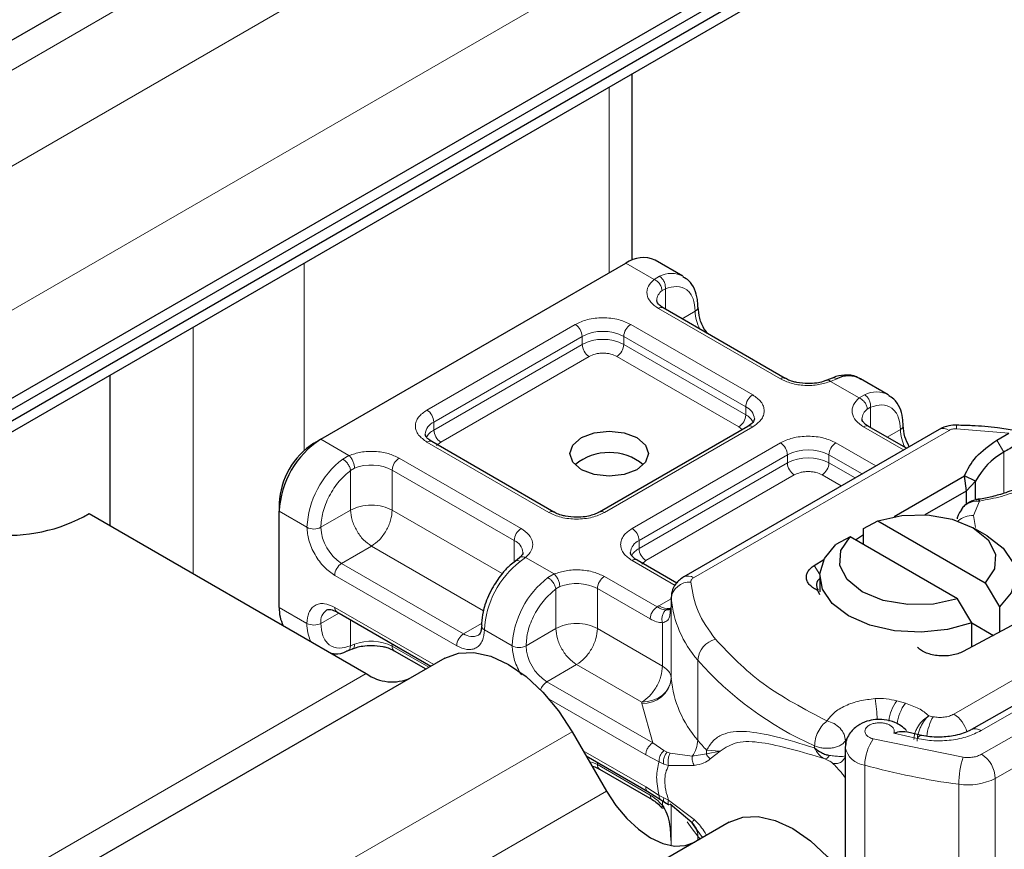
# Model space of a CAD drawing. Units: millimetres. Extents: x 0 to 420, y 0 to 297.
# Drawn here: x 394 to 401, y 147 to 153 of the extents above; entities that cross this region are included whole.
import ezdxf

# ---------------------------------------------------------------- set-up
doc = ezdxf.new("R2010")
doc.units = ezdxf.units.MM

msp = doc.modelspace()

# ---------------------------------------------------------------- linework, layer by layer
at = {"color": 7, "linetype": 'Continuous', "lineweight": 25}
for p, q in [((399.5286, 155.9449), (350.3847, 127.5747)), ((301.0369, 96.3962), (402.2744, 154.8394)), ((301.0369, 96.315), (402.2744, 154.7582)), ((300.9056, 96.1575), (402.1431, 154.6007)), ((351.7667, 125.7641), (400.9107, 154.1343)), ((398.6537, 151.2289), (398.6537, 152.5863)), ((399.0238, 151.1109), (398.8218, 151.2275)), ((396.3852, 149.9234), (398.6075, 151.2063)), ((399.7694, 150.3671), (398.8805, 150.8803)), ((394.8498, 149.2939), (394.8498, 150.3904)), ((400.1104, 150.3684), (400.0727, 150.3529)), ((400.5188, 150.2478), (400.3168, 150.3645)), ((399.496, 150.0172), (398.4154, 149.3934)), ((400.6522, 149.8575), (400.3755, 150.0172)), ((400.8909, 149.9953), (399.0299, 148.921)), ((401.3095, 149.9158), (401.3989, 149.9674)), ((396.3347, 149.8942), (396.3852, 149.9234)), ((398.0827, 149.3934), (397.1938, 149.9066)), ((400.5616, 149.3603), (401.0738, 149.6561)), ((401.0892, 149.5483), (401.0738, 149.6561)), ((401.1556, 149.6176), (401.0738, 149.6561)), ((401.0892, 149.5483), (401.1556, 149.6176)), ((401.1556, 149.4883), (401.1556, 149.6176)), ((400.7877, 149.3742), (401.0892, 149.5483)), ((401.0892, 149.4515), (401.0892, 149.5483)), ((396.0821, 149.4568), (396.0821, 149.3985)), ((401.0632, 149.4285), (401.0494, 149.4103)), ((394.6982, 149.3814), (396.7167, 148.2161)), ((396.0821, 148.6986), (396.0821, 149.3985)), ((400.34, 149.2732), (400.4437, 149.33)), ((400.4437, 149.33), (401.2261, 148.8783)), ((400.2416, 149.2134), (400.138, 149.1565)), ((401.0241, 148.7617), (400.2416, 149.2134)), ((400.2799, 149.1913), (400.34, 149.2289)), ((400.34, 149.1566), (400.34, 149.2732)), ((401.2391, 149.2207), (401.138, 149.279)), ((397.8316, 149.0588), (397.8025, 149.0362)), ((398.9789, 148.8761), (398.6888, 149.0435)), ((399.9797, 149.0035), (400.0495, 149.0471)), ((400.0196, 148.9292), (400.0196, 148.8125)), ((401.2261, 148.8783), (401.3298, 148.7018)), ((400.0196, 148.7906), (400.006, 148.8217)), ((398.9376, 148.7088), (398.9307, 148.6627)), ((398.9376, 148.7681), (398.9376, 148.7098)), ((398.9378, 148.7628), (398.9376, 148.7681)), ((398.9376, 148.7088), (398.9382, 148.7038)), ((401.1278, 148.5852), (401.0241, 148.7617)), ((396.501, 148.6659), (397.1866, 148.2701)), ((401.3298, 148.7018), (401.3298, 148.5184)), ((401.5242, 148.622), (401.0647, 148.3771)), ((401.1278, 148.4107), (401.1278, 148.5852)), ((401.1278, 148.5851), (401.2849, 148.4944)), ((396.5793, 148.3818), (396.617, 148.3973)), ((396.9203, 148.3831), (397.1513, 148.2497)), ((402.0929, 148.3611), (401.1247, 147.8078)), ((397.2881, 148.3287), (394.7627, 146.8708)), ((398.2167, 147.7926), (398.4667, 147.3596)), ((400.7609, 147.7662), (400.649, 147.7925)), ((400.2064, 147.6792), (400.2064, 146.7241)), ((398.3182, 147.6169), (398.7672, 147.3577)), ((398.4154, 147.52), (398.7995, 147.2982)), ((398.7672, 147.3577), (398.8597, 147.2986)), ((398.8597, 147.2986), (398.8894, 147.2793)), ((398.8894, 147.2793), (398.9193, 147.2617)), ((399.0907, 147.1278), (398.9309, 147.2641)), ((399.3595, 147.1329), (396.8342, 145.675)), ((399.1279, 147.0752), (399.0907, 147.1278))]:
    msp.add_line(p, q, dxfattribs=at)
at = {"color": 8, "linetype": 'Continuous', "lineweight": 18}
for p, q in [((350.7061, 127.5429), (399.85, 155.9131)), ((400.4561, 155.5632), (351.3122, 127.193)), ((351.7667, 126.4057), (400.9107, 154.7758)), ((398.4863, 152.4897), (398.4863, 151.1363)), ((396.264, 149.8417), (396.264, 151.2068)), ((398.8126, 151.0879), (398.6075, 151.2063)), ((398.8126, 151.0879), (398.8518, 151.1106)), ((398.8953, 151.0197), (398.8712, 151.0059)), ((398.8953, 151.0197), (398.8953, 150.8717)), ((399.7337, 150.3636), (398.8448, 150.8767)), ((399.0173, 150.8013), (399.1126, 150.8563)), ((395.4558, 150.7403), (395.4558, 148.944)), ((397.1581, 150.1363), (398.2387, 150.7601)), ((398.6428, 150.7601), (399.5317, 150.2469)), ((397.2086, 150.0488), (398.2892, 150.6726)), ((398.2892, 150.6143), (398.2892, 150.6726)), ((398.5922, 150.6726), (399.4812, 150.1595)), ((398.5922, 150.6726), (398.5922, 150.6143)), ((397.2086, 149.9905), (398.2892, 150.6143)), ((398.5922, 150.6143), (399.4812, 150.1011)), ((398.3397, 150.5268), (397.2591, 149.903)), ((399.4307, 150.0137), (398.5417, 150.5268)), ((400.1448, 150.3642), (400.0995, 150.345)), ((400.3077, 150.2248), (400.0995, 150.345)), ((400.3077, 150.2248), (400.3469, 150.2476)), ((399.4812, 150.1011), (399.4812, 150.1595)), ((400.3903, 150.1566), (400.3662, 150.1429)), ((400.3903, 150.1566), (400.3903, 150.0087)), ((397.2086, 149.9905), (397.2086, 150.0488)), ((399.5317, 150.0137), (398.4511, 149.3899)), ((399.4546, 149.9933), (399.4307, 150.0137)), ((400.6313, 149.8454), (400.3398, 150.0137)), ((401.3989, 149.9674), (401.0159, 150.0003)), ((399.1014, 148.9139), (400.9623, 149.9882)), ((400.5123, 149.9383), (400.6076, 149.9933)), ((396.3852, 149.9234), (396.5903, 149.805)), ((398.047, 149.3899), (397.1581, 149.903)), ((397.2591, 149.903), (397.229, 149.8774)), ((398.6531, 149.2732), (399.7337, 149.8971)), ((400.1378, 149.8971), (400.4292, 149.7288)), ((401.3614, 149.8292), (401.3095, 149.9158)), ((396.5449, 149.7789), (396.5903, 149.805)), ((396.9561, 149.7864), (397.845, 149.2732)), ((398.7036, 149.1857), (399.7842, 149.8096)), ((399.7842, 149.7512), (399.7842, 149.8096)), ((400.0873, 149.8096), (400.3282, 149.6705)), ((400.0873, 149.8096), (400.0873, 149.7512)), ((401.3614, 149.8292), (401.3614, 149.5298)), ((396.6312, 149.7128), (396.6025, 149.6961)), ((398.7036, 149.1274), (399.7842, 149.7512)), ((400.0873, 149.7512), (400.2777, 149.6413)), ((396.6025, 149.4073), (396.6025, 149.6961)), ((396.9055, 149.6989), (397.7945, 149.1857)), ((396.9055, 149.6989), (396.9055, 149.4073)), ((399.8347, 149.6638), (398.7541, 149.0399)), ((400.1767, 149.583), (400.0368, 149.6638)), ((401.1851, 149.4734), (401.1401, 149.3667)), ((396.0821, 149.3985), (396.2842, 149.2818)), ((396.6025, 149.4073), (396.3852, 149.2818)), ((396.9055, 149.4073), (397.707, 148.9446)), ((401.1401, 149.3667), (401.1544, 149.2801)), ((396.754, 149.1449), (396.5367, 149.0194)), ((397.5698, 148.6739), (396.754, 149.1449)), ((397.7945, 149.0286), (397.7945, 149.1857)), ((398.7036, 149.1274), (398.7036, 149.1857)), ((397.4256, 148.5062), (396.5367, 149.0194)), ((397.8771, 149.0621), (397.8379, 149.0325)), ((397.8771, 149.0621), (398.0853, 148.9419)), ((398.9664, 148.8591), (398.6531, 149.04)), ((398.7541, 149.0399), (398.724, 149.0144)), ((399.9797, 149.0035), (400.0198, 148.9376)), ((397.3751, 148.4187), (396.4862, 148.9319)), ((398.04, 148.9159), (398.0853, 148.9419)), ((398.4511, 148.9233), (398.8353, 148.7016)), ((398.0975, 148.833), (398.1263, 148.8498)), ((398.0975, 148.5442), (398.0975, 148.833)), ((398.4006, 148.8359), (398.4006, 148.5442)), ((398.4006, 148.8359), (398.7847, 148.6141)), ((398.8353, 148.7016), (398.8488, 148.7098)), ((398.8488, 148.7098), (398.9376, 148.761)), ((398.9376, 148.7088), (398.9376, 148.1839)), ((398.9378, 148.1795), (398.9378, 148.7628)), ((396.0821, 148.6986), (396.2842, 148.582)), ((396.5158, 148.6574), (396.3852, 148.582)), ((396.4862, 148.6986), (397.2076, 148.2822)), ((401.1988, 147.6283), (403.0492, 148.6856)), ((396.6025, 148.6073), (396.6025, 148.4186)), ((397.4256, 148.5062), (397.5568, 148.582)), ((398.8748, 148.2705), (398.8748, 148.5865)), ((397.7792, 148.4188), (397.5772, 148.5354)), ((397.8802, 148.4188), (398.0975, 148.5442)), ((398.4006, 148.5442), (398.8748, 148.2705)), ((403.1497, 148.5104), (401.2993, 147.453)), ((396.6312, 148.4297), (396.6025, 148.4186)), ((396.9055, 148.4324), (396.9055, 148.4158)), ((400.9979, 147.9211), (401.9612, 148.4772)), ((397.1723, 148.2618), (396.9055, 148.4158)), ((401.1955, 147.8004), (402.1638, 148.3537)), ((398.249, 148.2818), (398.0317, 148.1563)), ((398.7233, 148.008), (398.249, 148.2818)), ((399.1312, 147.7317), (399.1312, 148.3149)), ((394.1913, 146.7583), (396.7167, 148.2161)), ((398.8029, 147.7112), (398.0317, 148.1563)), ((398.7524, 147.6237), (398.049, 148.0297)), ((398.7237, 147.9992), (398.7233, 148.008)), ((398.8029, 147.7112), (398.7237, 147.9992)), ((400.6438, 148), (400.5823, 148.0176)), ((400.8464, 147.9023), (400.8149, 147.9092)), ((398.2167, 147.7926), (395.6913, 146.3348)), ((400.5607, 147.7818), (400.7305, 147.7423)), ((398.8852, 147.6564), (398.8029, 147.7112)), ((400.2074, 147.7274), (400.2145, 147.7381)), ((400.2074, 147.6861), (400.2074, 147.7274)), ((400.4102, 147.74), (401.0655, 147.6066)), ((398.2972, 147.6531), (398.7524, 147.3904)), ((398.8852, 147.6564), (398.9074, 147.6449)), ((398.9309, 147.6368), (398.9074, 147.6449)), ((398.9309, 147.6368), (399.0907, 147.6134)), ((399.0907, 147.6134), (399.194, 147.6328)), ((399.1958, 147.6579), (399.194, 147.6328)), ((399.194, 147.6328), (399.2939, 147.6511)), ((399.2939, 147.6511), (399.1958, 147.6579)), ((399.2218, 147.5943), (399.2939, 147.6511)), ((399.9821, 147.6902), (399.9821, 147.6748)), ((398.4006, 147.5693), (398.4006, 147.5527)), ((398.8499, 147.5734), (398.7524, 147.6237)), ((398.8499, 147.5734), (398.8836, 147.5572)), ((398.7847, 147.3309), (398.4006, 147.5527)), ((398.8836, 147.5572), (398.9191, 147.5456)), ((398.9191, 147.5456), (399.1064, 147.5466)), ((400.3486, 146.4921), (400.3486, 147.5489)), ((401.2993, 147.453), (401.2993, 145.8611)), ((395.9413, 145.9018), (398.4667, 147.3596)), ((398.7524, 147.3904), (398.8499, 147.3281)), ((401.0326, 147.4097), (401.0326, 145.7641)), ((398.8836, 147.3104), (398.8499, 147.3281)), ((398.8748, 147.2545), (398.8748, 147.2888)), ((398.9191, 147.2945), (398.8836, 147.3104)), ((399.1064, 147.1522), (398.9191, 147.2945)), ((398.9376, 147.2584), (398.9376, 146.9632)), ((398.9378, 147.2582), (398.9378, 146.9632)), ((399.1661, 147.0212), (399.1279, 147.0752)), ((399.1312, 147.0318), (399.1312, 147.0011))]:
    msp.add_line(p, q, dxfattribs=at)
at = {"color": 7, "linetype": 'Continuous', "lineweight": 25, "flags": 128}
for points in [[(398.6883, 149.935), (398.7503, 149.8815), (398.772, 149.8184), (398.7503, 149.7553), (398.6883, 149.7017), (398.5956, 149.666), (398.4863, 149.6534), (398.377, 149.666), (398.2843, 149.7017), (398.2223, 149.7553), (398.2006, 149.8184), (398.2223, 149.8815), (398.2843, 149.935), (398.377, 149.9708), (398.4863, 149.9833), (398.5956, 149.9708), (398.6883, 149.935)], [(400.4437, 149.33), (400.6186, 149.3689), (400.8059, 149.3731), (400.9855, 149.342), (401.138, 149.2791), (401.247, 149.1911), (401.3008, 149.0874), (401.2936, 148.9793), (401.2261, 148.8783)], [(401.0241, 148.7617), (400.8492, 148.7227), (400.6619, 148.7186), (400.4823, 148.7496), (400.3298, 148.8126), (400.2208, 148.9006), (400.167, 149.0043), (400.1742, 149.1124), (400.2416, 149.2134)], [(401.2391, 149.2207), (401.3568, 149.131), (401.4281, 149.0262), (401.4477, 148.9142), (401.4141, 148.8033), (401.3298, 148.7018)], [(401.1278, 148.5852), (400.9519, 148.5365), (400.7598, 148.5171), (400.5658, 148.5284), (400.3843, 148.5696), (400.2288, 148.6376), (400.111, 148.7273), (400.0397, 148.8321), (400.0201, 148.9441), (400.0537, 149.055), (400.138, 149.1565)], [(397.2881, 148.3287), (397.3876, 148.3656), (397.5011, 148.3701), (397.6243, 148.3421), (397.7524, 148.2827), (397.8805, 148.1942), (398.0037, 148.08), (398.1172, 147.9444), (398.2167, 147.7926)], [(398.4667, 147.3596), (398.5356, 147.2546), (398.6142, 147.1607), (398.6994, 147.0816), (398.7881, 147.0203), (398.8768, 146.9792), (398.9621, 146.9599), (399.0407, 146.963), (399.1095, 146.9885)], [(399.3595, 147.1329), (399.459, 147.1697), (399.5726, 147.1743), (399.6957, 147.1463), (399.8238, 147.0869), (399.9519, 146.9984), (400.0751, 146.8842), (400.1886, 146.7486), (400.2881, 146.5968)]]:
    msp.add_lwpolyline(points, dxfattribs=at)
at = {"color": 8, "linetype": 'Continuous', "lineweight": 18, "flags": 128}
for points in [[(400.7305, 147.7423), (400.7402, 147.7552), (400.7495, 147.7631), (400.758, 147.7657), (400.7604, 147.7654)], [(398.4006, 147.5527), (398.372, 147.5666), (398.3412, 147.5769)], [(399.1312, 147.0318), (399.0901, 147.0848), (399.0549, 147.1371)]]:
    msp.add_lwpolyline(points, dxfattribs=at)
at = {"color": 7, "linetype": 'Continuous', "lineweight": 25}
for centre, radius, start, end in [((398.7331, 151.0311), 0.2156, 65.69288, 125.61758), ((400.2311, 150.1943), 0.1906, 63.25157, 116.90545), ((396.7401, 149.3685), 0.6586, 122.60548, 177.39452), ((396.6304, 149.4318), 0.5489, 122.60548, 177.39452), ((402.4177, 148.098), 2.028, 118.56774, 121.38991), ((398.4863, 149.4406), 0.3864, 50.02502, 129.97498), ((401.6157, 149.3759), 0.5197, 119.2929, 152.28423), ((394.1034, 150.4225), 1.1991, 229.53299, 299.73995), ((400.0523, 148.8616), 0.0569, 125.11132, 220.52829), ((396.3523, 148.6882), 0.2703, 177.79166, 206.95725), ((396.905, 148.479), 0.3233, 234.38183, 294.31395), ((399.0091, 148.1849), 0.0716, 180.75937, 184.27194)]:
    msp.add_arc(centre, radius, start, end, dxfattribs=at)
at = {"color": 8, "linetype": 'Continuous', "lineweight": 18}
for centre, radius, start, end in [((398.9379, 150.9417), 0.1896, 62.06019, 116.98462), ((398.9249, 150.9307), 0.0924, 125.49602, 177.43606), ((398.8657, 150.8475), 0.0359, 65.69288, 125.61758), ((399.0976, 150.8893), 0.0362, 294.50833, 352.78635), ((399.4148, 150.8659), 0.3024, 181.80733, 207.38455), ((398.1795, 150.6676), 0.1098, 2.60548, 57.39452), ((398.7019, 150.6676), 0.1098, 122.60548, 177.39452), ((398.4407, 150.3802), 0.3294, 62.60967, 117.39033), ((398.4407, 150.3219), 0.3294, 62.60967, 117.39033), ((398.3989, 150.6193), 0.1098, 182.60548, 237.39452), ((398.4826, 150.6193), 0.1098, 302.60548, 357.39452), ((399.7544, 150.3365), 0.034, 62.68726, 127.38793), ((399.5908, 150.1545), 0.1098, 122.60548, 177.39452), ((400.4329, 150.0786), 0.1896, 62.06019, 116.98462), ((399.4416, 150.0649), 0.1025, 3.65726, 67.30092), ((400.4199, 150.0676), 0.0924, 125.49602, 177.43606), ((397.0989, 150.0438), 0.1098, 2.60548, 57.39452), ((399.3715, 150.1061), 0.1098, 302.60548, 357.39452), ((399.4217, 149.9862), 0.1294, 27.62279, 62.65911), ((397.251, 149.9522), 0.1055, 113.68238, 175.13917), ((399.5108, 149.9845), 0.0359, 54.38242, 114.30712), ((400.3607, 149.9845), 0.0359, 65.69288, 125.61758), ((400.5926, 150.0262), 0.0362, 294.50833, 352.78635), ((400.9205, 149.9298), 0.0719, 54.38242, 114.30712), ((401.0861, 150.0042), 0.0703, 161.59099, 183.2198), ((397.2685, 149.8749), 0.1302, 117.40134, 151.63968), ((397.3182, 149.9955), 0.1098, 182.60548, 237.39452), ((400.9098, 150.0028), 0.3024, 181.80733, 207.38455), ((397.179, 149.8738), 0.0359, 65.69288, 125.61758), ((399.6746, 149.8046), 0.1098, 2.60548, 57.39452), ((400.1969, 149.8046), 0.1098, 122.60548, 177.39452), ((397.0152, 149.6939), 0.1098, 122.60548, 177.39452), ((399.9357, 149.5171), 0.3294, 62.60967, 117.39033), ((399.9357, 149.4588), 0.3294, 62.60967, 117.39033), ((396.9523, 149.2483), 0.6689, 127.50994, 177.1248), ((396.7529, 149.4005), 0.3352, 62.91176, 111.28137), ((399.8939, 149.7562), 0.1098, 182.60548, 237.39452), ((399.9776, 149.7562), 0.1098, 302.60548, 357.39452), ((398.0677, 149.3628), 0.034, 62.68726, 127.38793), ((398.4304, 149.3629), 0.034, 52.5874, 117.56497), ((401.1296, 149.2188), 0.1483, 85.93118, 132.48866), ((396.3347, 149.3793), 0.1098, 242.60967, 297.39033), ((396.7142, 149.2968), 0.3293, 182.60548, 237.39452), ((397.9041, 149.1808), 0.1098, 122.60548, 177.39452), ((398.594, 149.1808), 0.1098, 2.60548, 57.39452), ((397.7527, 149.0895), 0.105, 4.94181, 66.51987), ((398.746, 149.0891), 0.1055, 113.68238, 175.13917), ((398.7635, 149.0119), 0.1302, 117.40134, 151.63968), ((398.8133, 149.1324), 0.1098, 182.60548, 237.39452), ((396.5959, 148.9269), 0.1098, 122.60548, 177.39452), ((398.2452, 148.5019), 0.6689, 127.50994, 177.1248), ((398.674, 149.0108), 0.0359, 65.69288, 125.61758), ((398.5102, 148.8309), 0.1098, 122.60548, 177.39452), ((399.0595, 148.8555), 0.0719, 54.38253, 114.30585), ((398.4473, 148.3852), 0.6689, 127.50994, 177.1248), ((398.2479, 148.5374), 0.3352, 62.91176, 111.28137), ((399.0725, 148.7477), 0.1356, 86.615, 173.59198), ((398.9173, 148.8154), 0.1259, 237.05244, 276.00804), ((399.7327, 148.8404), 0.7987, 185.57595, 221.13822), ((396.4869, 148.595), 0.1026, 123.65611, 187.29589), ((396.5202, 148.6943), 0.0343, 172.74417, 235.94365), ((396.5582, 148.5724), 0.2742, 178.00364, 206.74526), ((396.3347, 148.6794), 0.1098, 242.60967, 297.39033), ((397.5902, 148.5668), 0.034, 182.50661, 247.41455), ((397.4848, 148.4138), 0.1098, 122.60548, 177.39452), ((397.4881, 148.5913), 0.1055, 233.69042, 295.14243), ((396.7529, 148.1173), 0.3352, 62.91176, 111.28137), ((399.3035, 148.2997), 0.173, 104.52567, 174.94325), ((396.9405, 148.4119), 0.0352, 173.70115, 234.98667), ((397.8297, 148.5163), 0.1098, 242.60967, 297.39033), ((398.2092, 148.4338), 0.3293, 182.60548, 237.39452), ((400.9701, 149.928), 2.4461, 221.25551, 246.17647), ((398.0913, 148.0635), 0.1103, 122.69133, 161.90285), ((398.7357, 148.2022), 0.2034, 266.615, 353.59198), ((399.7327, 148.2572), 0.7987, 185.57595, 221.13822), ((399.2189, 147.8388), 1.2207, 1.976, 9.18316), ((400.8357, 147.8294), 0.3157, 143.4025, 172.49992), ((400.8981, 147.8113), 0.3166, 143.41339, 173.0636), ((400.875, 147.7324), 0.2252, 15.44002, 56.91496), ((401.1757, 147.7159), 0.3784, 150.49298, 173.15276), ((401.1543, 147.7471), 0.0674, 52.26467, 117.29097), ((398.9196, 147.738), 0.2117, 323.92398, 358.28529), ((400.4787, 148.8473), 1.7494, 219.62242, 222.83474), ((400.6867, 147.5454), 0.3382, 144.86305, 179.39387), ((400.3645, 147.7088), 0.1606, 190.08573, 264.30145), ((401.6431, 147.409), 0.6105, 161.11491, 179.93435), ((401.079, 147.4431), 0.2205, 2.56834, 57.09304), ((398.4356, 147.5489), 0.0352, 173.70115, 234.98667), ((401.7333, 152.6017), 5.2391, 254.67454, 262.31431), ((401.0993, 147.8418), 0.4372, 261.22016, 297.21816), ((399.0053, 147.0352), 0.1259, 358.43454, 47.31729), ((400.4432, 148.1173), 1.7029, 219.60357, 220.51294)]:
    msp.add_arc(centre, radius, start, end, dxfattribs=at)
for points, knots in [([(398.8448, 150.8767), (398.8242, 150.8912), (398.7819, 150.921), (398.7566, 150.9787), (398.7641, 151.038), (398.7968, 151.0716), (398.8126, 151.0879)], [0, 0, 0, 0, 0.242235, 0.5, 0.757765, 1, 1, 1, 1]), ([(398.8953, 151.0197), (398.9237, 151.028), (398.9825, 151.0453), (399.0546, 151.0181), (399.1036, 150.9544), (399.1097, 150.8883), (399.1126, 150.8563)], [0, 0, 0, 0, 0.241829, 0.5, 0.758171, 1, 1, 1, 1]), ([(398.2387, 150.7601), (398.2668, 150.7732), (398.3102, 150.7934), (398.3825, 150.8061), (398.4407, 150.8096), (398.499, 150.8061), (398.5712, 150.7934), (398.6146, 150.7732), (398.6428, 150.7601)], [0, 0, 0, 0, 0.239443, 0.369636, 0.5, 0.630193, 0.760557, 1, 1, 1, 1]), ([(398.5417, 150.5268), (398.5277, 150.5334), (398.506, 150.5435), (398.4699, 150.5498), (398.4407, 150.5516), (398.4116, 150.5498), (398.3755, 150.5435), (398.3538, 150.5334), (398.3397, 150.5268)], [0, 0, 0, 0, 0.239443, 0.3695502, 0.4999998, 0.6301073, 0.760557, 1, 1, 1, 1]), ([(400.0995, 150.345), (400.0712, 150.3359), (400.013, 150.317), (399.9103, 150.3127), (399.8104, 150.3273), (399.7587, 150.3517), (399.7337, 150.3636)], [0, 0, 0, 0, 0.242235, 0.5, 0.757765, 1, 1, 1, 1]), ([(400.1107, 150.3675), (400.1153, 150.3692), (400.1258, 150.3729), (400.138, 150.3673), (400.1448, 150.3642)], [0, 0, 0, 0, 0.4430011, 1, 1, 1, 1]), ([(400.0995, 150.345), (400.094, 150.3488), (400.084, 150.3557), (400.0762, 150.3532), (400.0726, 150.3521)], [0, 0, 0, 0, 0.54289, 1, 1, 1, 1]), ([(399.5317, 150.2469), (399.5544, 150.2307), (399.5894, 150.2056), (399.6113, 150.1639), (399.6174, 150.1303), (399.6113, 150.0967), (399.5894, 150.055), (399.5544, 150.0299), (399.5317, 150.0137)], [0, 0, 0, 0, 0.239443, 0.369636, 0.5, 0.630193, 0.760557, 1, 1, 1, 1]), ([(400.3398, 150.0137), (400.3193, 150.0281), (400.2769, 150.0579), (400.2517, 150.1156), (400.2591, 150.1749), (400.2918, 150.2085), (400.3077, 150.2248)], [0, 0, 0, 0, 0.242235, 0.5, 0.757765, 1, 1, 1, 1]), ([(400.3903, 150.1566), (400.4188, 150.165), (400.4776, 150.1823), (400.5496, 150.1551), (400.5986, 150.0913), (400.6047, 150.0252), (400.6076, 149.9933)], [0, 0, 0, 0, 0.2418289, 0.5, 0.7581711, 1, 1, 1, 1]), ([(397.1581, 149.903), (397.1354, 149.9193), (397.1004, 149.9443), (397.0784, 149.986), (397.0724, 150.0196), (397.0784, 150.0533), (397.1003, 150.095), (397.1354, 150.1201), (397.1581, 150.1363)], [0, 0, 0, 0, 0.239443, 0.369636, 0.5, 0.630193, 0.760557, 1, 1, 1, 1]), ([(399.7337, 149.8971), (399.7618, 149.9102), (399.8052, 149.9304), (399.8775, 149.943), (399.9357, 149.9465), (399.994, 149.943), (400.0662, 149.9304), (400.1097, 149.9102), (400.1378, 149.8971)], [0, 0, 0, 0, 0.239443, 0.369636, 0.5, 0.630193, 0.760557, 1, 1, 1, 1]), ([(396.5903, 149.805), (396.6185, 149.8141), (396.6768, 149.833), (396.7795, 149.8373), (396.8794, 149.8227), (396.931, 149.7983), (396.9561, 149.7864)], [0, 0, 0, 0, 0.242235, 0.5, 0.757765, 1, 1, 1, 1]), ([(401.7015, 149.7143), (401.6733, 149.686), (401.6164, 149.6287), (401.4926, 149.5587), (401.348, 149.5034), (401.239, 149.4833), (401.1851, 149.4734)], [0, 0, 0, 0, 0.2470613, 0.5, 0.7529387, 1, 1, 1, 1]), ([(396.3852, 149.2818), (396.3881, 149.3172), (396.3942, 149.3903), (396.4432, 149.5106), (396.5152, 149.621), (396.5741, 149.6716), (396.6025, 149.6961)], [0, 0, 0, 0, 0.241829, 0.5, 0.758171, 1, 1, 1, 1]), ([(400.0368, 149.6638), (400.0227, 149.6703), (400.001, 149.6804), (399.9649, 149.6868), (399.9358, 149.6885), (399.9066, 149.6868), (399.8705, 149.6804), (399.8488, 149.6703), (399.8347, 149.6638)], [0, 0, 0, 0, 0.239443, 0.36955, 0.5, 0.630107, 0.760557, 1, 1, 1, 1]), ([(401.1851, 149.4734), (401.1663, 149.4724), (401.1295, 149.4704), (401.0894, 149.4506), (401.0685, 149.4355), (401.0633, 149.4286), (401.0632, 149.4285)], [0, 0, 0, 0, 0.401057, 0.783578, 0.998456, 1, 1, 1, 1]), ([(398.4511, 149.3899), (398.423, 149.3768), (398.3795, 149.3565), (398.3073, 149.3439), (398.2491, 149.3404), (398.1908, 149.3439), (398.1186, 149.3565), (398.0751, 149.3768), (398.047, 149.3899)], [0, 0, 0, 0, 0.2394429, 0.3696359, 0.4999999, 0.6301929, 0.7605571, 1, 1, 1, 1]), ([(396.4862, 148.9319), (396.4608, 148.9497), (396.4216, 148.9772), (396.3745, 149.0334), (396.3424, 149.0821), (396.3162, 149.1343), (396.2911, 149.2032), (396.2869, 149.2509), (396.2842, 149.2818)], [0, 0, 0, 0, 0.239443, 0.369636, 0.5, 0.630193, 0.760557, 1, 1, 1, 1]), ([(397.845, 149.2732), (397.8655, 149.2588), (397.9079, 149.229), (397.9331, 149.1713), (397.9257, 149.112), (397.893, 149.0784), (397.8771, 149.0621)], [0, 0, 0, 0, 0.242235, 0.5, 0.757765, 1, 1, 1, 1]), ([(398.6531, 149.04), (398.6304, 149.0562), (398.5954, 149.0813), (398.5735, 149.123), (398.5674, 149.1566), (398.5734, 149.1902), (398.5954, 149.2319), (398.6304, 149.257), (398.6531, 149.2732)], [0, 0, 0, 0, 0.239443, 0.369636, 0.5, 0.630193, 0.760557, 1, 1, 1, 1]), ([(397.832, 149.0576), (397.8332, 149.0591), (397.8383, 149.0654), (397.8544, 149.0684), (397.8696, 149.0642), (397.8771, 149.0621)], [0, 0, 0, 0, 0.128515, 0.564258, 1, 1, 1, 1]), ([(397.8379, 149.0325), (397.8315, 149.0354), (397.8188, 149.0411), (397.8062, 149.0406), (397.8029, 149.0357), (397.8023, 149.0348)], [0, 0, 0, 0, 0.448225, 0.896451, 1, 1, 1, 1]), ([(398.0853, 148.9419), (398.1136, 148.951), (398.1718, 148.9699), (398.2745, 148.9742), (398.3744, 148.9597), (398.4261, 148.9352), (398.4511, 148.9233)], [0, 0, 0, 0, 0.242235, 0.5, 0.757765, 1, 1, 1, 1]), ([(397.8802, 148.4188), (397.8832, 148.4541), (397.8892, 148.5272), (397.9382, 148.6475), (398.0103, 148.7579), (398.0691, 148.8085), (398.0975, 148.833)], [0, 0, 0, 0, 0.241829, 0.5, 0.758171, 1, 1, 1, 1]), ([(396.2842, 148.582), (396.2869, 148.6097), (396.2911, 148.6526), (396.3162, 148.6924), (396.3423, 148.7145), (396.3745, 148.7261), (396.4216, 148.728), (396.4608, 148.7102), (396.4862, 148.6986)], [0, 0, 0, 0, 0.2394429, 0.3696359, 0.4999999, 0.6301929, 0.7605571, 1, 1, 1, 1]), ([(398.9014, 148.68), (398.8914, 148.681), (398.8704, 148.6831), (398.8473, 148.6953), (398.8353, 148.7016)], [0, 0, 0, 0, 0.479686, 1, 1, 1, 1]), ([(398.9014, 148.68), (398.8984, 148.6777), (398.8922, 148.6732), (398.8821, 148.6604), (398.873, 148.6404), (398.8699, 148.6175), (398.8712, 148.5993), (398.8736, 148.5908), (398.8748, 148.5865)], [0, 0, 0, 0, 0.125229, 0.250009, 0.5, 0.749991, 0.874771, 1, 1, 1, 1]), ([(398.9307, 148.6627), (398.9297, 148.6514), (398.9275, 148.6263), (398.9109, 148.5992), (398.8861, 148.5905), (398.8748, 148.5865)], [0, 0, 0, 0, 0.3093923, 0.6864422, 1, 1, 1, 1]), ([(396.6025, 148.4186), (396.5741, 148.4103), (396.5152, 148.393), (396.4432, 148.4202), (396.3942, 148.4839), (396.3881, 148.55), (396.3852, 148.582)], [0, 0, 0, 0, 0.241829, 0.5, 0.758171, 1, 1, 1, 1]), ([(398.8748, 148.5865), (398.8604, 148.5877), (398.8316, 148.5902), (398.8004, 148.6061), (398.7847, 148.6141)], [0, 0, 0, 0, 0.5000052, 1, 1, 1, 1]), ([(397.5772, 148.5354), (397.5745, 148.5076), (397.5703, 148.4648), (397.5451, 148.4249), (397.519, 148.4029), (397.4869, 148.3913), (397.4398, 148.3894), (397.4005, 148.4072), (397.3751, 148.4187)], [0, 0, 0, 0, 0.239443, 0.369636, 0.5, 0.630193, 0.760557, 1, 1, 1, 1]), ([(396.6312, 148.4297), (396.6306, 148.4228), (396.6292, 148.4089), (396.6231, 148.3986), (396.6179, 148.3981), (396.6172, 148.3981)], [0, 0, 0, 0, 0.463391, 0.926781, 1, 1, 1, 1]), ([(396.5791, 148.3827), (396.5803, 148.3829), (396.5876, 148.3842), (396.5973, 148.3962), (396.6008, 148.4112), (396.6025, 148.4186)], [0, 0, 0, 0, 0.092851, 0.546425, 1, 1, 1, 1]), ([(397.8468, 148.2069), (397.8439, 148.2111), (397.8303, 148.2314), (397.8115, 148.2715), (397.786, 148.3401), (397.7819, 148.3878), (397.7792, 148.4188)], [0, 0, 0, 0, 0.064285, 0.307932, 0.551899, 1, 1, 1, 1]), ([(400.0723, 147.8708), (400.0879, 147.8915), (400.1196, 147.9336), (400.204, 147.984), (400.3076, 148.0206), (400.3857, 148.0293), (400.424, 148.0336)], [0, 0, 0, 0, 0.244959, 0.5, 0.755041, 1, 1, 1, 1]), ([(400.5607, 147.7818), (400.5622, 147.7875), (400.5653, 147.7988), (400.5589, 147.8161), (400.5452, 147.8322), (400.5237, 147.8449), (400.498, 147.8537), (400.4693, 147.858), (400.4389, 147.8578), (400.4093, 147.8523), (400.3834, 147.8424), (400.3642, 147.8288), (400.352, 147.8132), (400.3479, 147.7961), (400.3517, 147.7784), (400.3649, 147.7622), (400.3844, 147.7486), (400.4016, 147.7429), (400.4102, 147.74)], [0, 0, 0, 0, 0.061503, 0.123083, 0.187967, 0.253009, 0.312641, 0.372431, 0.436136, 0.499997, 0.563702, 0.627563, 0.687194, 0.746984, 0.811868, 0.876911, 0.938417, 1, 1, 1, 1]), ([(400.7058, 147.7357), (400.7072, 147.7509), (400.7096, 147.7747), (400.724, 147.8092), (400.7434, 147.8433), (400.7746, 147.8816), (400.8015, 147.9), (400.8149, 147.9092)], [0, 0, 0, 0, 0.233497, 0.364782, 0.505811, 0.753847, 1, 1, 1, 1]), ([(400.8149, 147.9092), (400.8043, 147.8986), (400.783, 147.8774), (400.7589, 147.8358), (400.744, 147.7998), (400.7327, 147.7633), (400.7307, 147.7389), (400.7294, 147.723)], [0, 0, 0, 0, 0.246047, 0.494394, 0.630494, 0.760142, 1, 1, 1, 1]), ([(399.1958, 147.6579), (399.211, 147.6826), (399.2421, 147.7331), (399.3083, 147.7743), (399.3893, 147.7953), (399.5133, 147.7957), (399.702, 147.7606), (399.8857, 147.7043), (399.9821, 147.6748)], [0, 0, 0, 0, 0.1200981, 0.246194, 0.367409, 0.4958195, 0.7355931, 1, 1, 1, 1]), ([(401.1955, 147.8004), (401.1641, 147.7851), (401.0998, 147.7539), (400.9789, 147.7292), (400.8511, 147.7228), (400.7702, 147.7359), (400.7305, 147.7423)], [0, 0, 0, 0, 0.244907, 0.5, 0.755093, 1, 1, 1, 1]), ([(399.2939, 147.6511), (399.3335, 147.6769), (399.4137, 147.7292), (399.5938, 147.7176), (399.8066, 147.6714), (399.9734, 147.6203), (400.0573, 147.5945)], [0, 0, 0, 0, 0.242862, 0.491502, 0.744271, 1, 1, 1, 1]), ([(398.8852, 147.6564), (398.8792, 147.6504), (398.8673, 147.6384), (398.8558, 147.615), (398.8498, 147.5925), (398.8499, 147.5798), (398.8499, 147.5734)], [0, 0, 0, 0, 0.27985, 0.559325, 0.779628, 1, 1, 1, 1]), ([(398.9074, 147.6449), (398.9025, 147.6382), (398.8928, 147.6247), (398.8845, 147.5997), (398.8813, 147.5763), (398.8828, 147.5636), (398.8836, 147.5572)], [0, 0, 0, 0, 0.27985, 0.55931, 0.77962, 1, 1, 1, 1]), ([(398.9309, 147.6368), (398.9271, 147.6294), (398.9195, 147.6146), (398.9147, 147.5883), (398.9146, 147.5645), (398.9176, 147.5519), (398.9191, 147.5456)], [0, 0, 0, 0, 0.279849, 0.559288, 0.779607, 1, 1, 1, 1]), ([(399.9821, 147.6748), (399.992, 147.6576), (400.007, 147.6316), (400.0344, 147.6067), (400.0496, 147.5986), (400.0573, 147.5945)], [0, 0, 0, 0, 0.4904845, 0.7420294, 1, 1, 1, 1]), ([(399.0907, 147.6134), (399.0903, 147.6076), (399.0894, 147.5961), (399.0922, 147.5783), (399.0976, 147.5612), (399.1035, 147.5515), (399.1064, 147.5466)], [0, 0, 0, 0, 0.249876, 0.5, 0.750124, 1, 1, 1, 1]), ([(399.1064, 147.5466), (399.1307, 147.5518), (399.1766, 147.5614), (399.2074, 147.5838), (399.2218, 147.5943)], [0, 0, 0, 0, 0.5295671, 1, 1, 1, 1]), ([(400.0573, 147.5945), (400.0598, 147.5945), (400.0647, 147.5946), (400.0736, 147.5998), (400.0829, 147.6081), (400.0889, 147.6163), (400.092, 147.6205)], [0, 0, 0, 0, 0.249881, 0.5, 0.750119, 1, 1, 1, 1]), ([(400.0573, 147.5945), (400.0642, 147.5917), (400.0783, 147.5857), (400.1001, 147.5749), (400.1081, 147.5684), (400.1134, 147.5641)], [0, 0, 0, 0, 0.241535, 0.503262, 1, 1, 1, 1]), ([(400.092, 147.6205), (400.105, 147.6185), (400.133, 147.6144), (400.1645, 147.6128), (400.1914, 147.6128), (400.2014, 147.615), (400.2074, 147.6163)], [0, 0, 0, 0, 0.243133, 0.518547, 0.70904, 1, 1, 1, 1]), ([(400.1134, 147.5641), (400.1181, 147.5628), (400.1276, 147.5601), (400.1426, 147.5601), (400.1574, 147.5629), (400.1715, 147.5689), (400.1841, 147.5777), (400.1946, 147.5889), (400.2029, 147.6019), (400.2059, 147.6115), (400.2074, 147.6163)], [0, 0, 0, 0, 0.124972, 0.250008, 0.374986, 0.499914, 0.625011, 0.750056, 0.87502, 1, 1, 1, 1]), ([(400.1134, 147.5641), (400.1344, 147.5433), (400.1598, 147.5181), (400.1995, 147.4669), (400.2064, 147.458)], [0, 0, 0, 0, 0.827919, 1, 1, 1, 1]), ([(401.0655, 147.6066), (401.0774, 147.6055), (401.1013, 147.6032), (401.1373, 147.6068), (401.1713, 147.6146), (401.1896, 147.6237), (401.1988, 147.6283)], [0, 0, 0, 0, 0.249865, 0.499991, 0.749866, 1, 1, 1, 1]), ([(398.9191, 147.5456), (398.9112, 147.5292), (398.8956, 147.4974), (398.8889, 147.4361), (398.8956, 147.3676), (398.9112, 147.3193), (398.9191, 147.2945)], [0, 0, 0, 0, 0.256901, 0.5, 0.743099, 1, 1, 1, 1]), ([(398.7847, 147.3309), (398.8004, 147.3209), (398.8316, 147.3007), (398.8604, 147.2699), (398.8748, 147.2545)], [0, 0, 0, 0, 0.4999948, 1, 1, 1, 1]), ([(398.7995, 147.2982), (398.7995, 147.2982), (398.7941, 147.2993), (398.7873, 147.31), (398.7856, 147.324), (398.7847, 147.3309)], [0, 0, 0, 0, 0.000052, 0.500026, 1, 1, 1, 1]), ([(398.8499, 147.3281), (398.8499, 147.3213), (398.8499, 147.3083), (398.8566, 147.3019), (398.8599, 147.2988)], [0, 0, 0, 0, 0.517625, 1, 1, 1, 1]), ([(398.8836, 147.3104), (398.8828, 147.3039), (398.8813, 147.2908), (398.8848, 147.2811), (398.8891, 147.28), (398.8897, 147.2798)], [0, 0, 0, 0, 0.462938, 0.925233, 1, 1, 1, 1]), ([(398.9309, 147.2641), (398.9271, 147.2625), (398.9195, 147.2592), (398.9147, 147.266), (398.9146, 147.2782), (398.9176, 147.2891), (398.9191, 147.2945)], [0, 0, 0, 0, 0.279849, 0.559288, 0.779607, 1, 1, 1, 1]), ([(398.8748, 147.2545), (398.8736, 147.2522), (398.8712, 147.2474), (398.8699, 147.2403), (398.8727, 147.2348), (398.8805, 147.2358), (398.8843, 147.2364)], [0, 0, 0, 0, 0.169755, 0.338901, 0.677777, 1, 1, 1, 1]), ([(399.1064, 147.1522), (399.1035, 147.1488), (399.0976, 147.142), (399.0922, 147.1345), (399.0894, 147.1292), (399.0903, 147.1282), (399.0907, 147.1278)], [0, 0, 0, 0, 0.249876, 0.5, 0.750124, 1, 1, 1, 1]), ([(399.1946, 147.0377), (399.1884, 147.0492), (399.1653, 147.092), (399.1313, 147.1268), (399.1064, 147.1522)], [0, 0, 0, 0, 0.270427, 1, 1, 1, 1])]:
    msp.add_open_spline(points, degree=3, knots=knots, dxfattribs=at)
for points in [[(398.8712, 151.0059), (398.8703, 151.0139), (398.8685, 151.0299), (398.855, 151.0547), (398.8357, 151.076), (398.8203, 151.0839), (398.8126, 151.0879)], [(398.8518, 151.1106), (398.8583, 151.1059), (398.8714, 151.0964), (398.8864, 151.0725), (398.8958, 151.0453), (398.8955, 151.0282), (398.8953, 151.0197)], [(400.3662, 150.1429), (400.3653, 150.1509), (400.3636, 150.1669), (400.35, 150.1916), (400.3307, 150.2129), (400.3153, 150.2208), (400.3077, 150.2248)], [(400.3469, 150.2476), (400.3534, 150.2428), (400.3664, 150.2333), (400.3815, 150.2094), (400.3908, 150.1822), (400.3905, 150.1651), (400.3903, 150.1566)], [(401.0159, 150.0003), (401.011, 150.0002), (401.0011, 150.0001), (400.9868, 149.9977), (400.9734, 149.9939), (400.966, 149.9901), (400.9623, 149.9882)], [(396.5903, 149.805), (396.5957, 149.7996), (396.6064, 149.789), (396.6199, 149.7644), (396.6294, 149.7373), (396.6306, 149.721), (396.6312, 149.7128)], [(396.6025, 149.6961), (396.6008, 149.7035), (396.5975, 149.7185), (396.5834, 149.743), (396.5651, 149.765), (396.5517, 149.7743), (396.5449, 149.7789)], [(396.9055, 149.4073), (396.8834, 149.4174), (396.8391, 149.4377), (396.754, 149.4464), (396.6689, 149.4377), (396.6246, 149.4174), (396.6025, 149.4073)], [(396.6025, 149.4073), (396.6048, 149.3831), (396.6093, 149.3346), (396.6444, 149.2565), (396.6945, 149.1871), (396.7342, 149.1589), (396.754, 149.1449)], [(396.754, 149.1449), (396.7739, 149.1589), (396.8136, 149.1871), (396.8637, 149.2565), (396.8987, 149.3346), (396.9033, 149.3831), (396.9055, 149.4073)], [(398.0853, 148.9419), (398.0907, 148.9366), (398.1014, 148.926), (398.115, 148.9013), (398.1244, 148.8742), (398.1257, 148.8579), (398.1263, 148.8498)], [(398.0975, 148.833), (398.0958, 148.8405), (398.0925, 148.8554), (398.0785, 148.8799), (398.0601, 148.902), (398.0467, 148.9112), (398.04, 148.9159)], [(399.1014, 148.9139), (399.0981, 148.9118), (399.0915, 148.9075), (399.0849, 148.8998), (399.0807, 148.8915), (399.0806, 148.8858), (399.0805, 148.883)], [(399.0805, 148.883), (399.0923, 148.8111), (399.1158, 148.6672), (399.212, 148.5338), (399.2601, 148.4671)], [(398.7847, 148.6141), (398.7855, 148.6222), (398.787, 148.6383), (398.7987, 148.6643), (398.8154, 148.6875), (398.8286, 148.6969), (398.8353, 148.7016)], [(398.4006, 148.5442), (398.3784, 148.5544), (398.3342, 148.5747), (398.249, 148.5834), (398.1639, 148.5747), (398.1197, 148.5544), (398.0975, 148.5442)], [(398.0975, 148.5442), (398.0998, 148.52), (398.1044, 148.4715), (398.1394, 148.3934), (398.1895, 148.3241), (398.2292, 148.2959), (398.249, 148.2818)], [(398.249, 148.2818), (398.2689, 148.2959), (398.3086, 148.3241), (398.3587, 148.3934), (398.3937, 148.4715), (398.3983, 148.52), (398.4006, 148.5442)], [(399.2601, 148.4671), (399.3668, 148.3547), (399.5803, 148.13), (399.9083, 147.9572), (400.0723, 147.8708)], [(398.8748, 148.2705), (398.8726, 148.2462), (398.868, 148.1977), (398.833, 148.1197), (398.7829, 148.0503), (398.7432, 148.0221), (398.7233, 148.008)], [(398.8748, 148.2705), (398.8841, 148.2645), (398.9027, 148.2525), (398.9221, 148.231), (398.9349, 148.208), (398.9367, 148.1919), (398.9376, 148.1839)], [(398.9376, 148.1839), (398.9344, 148.161), (398.9279, 148.1151), (398.8784, 148.057), (398.8075, 148.0163), (398.7514, 148.0108), (398.7233, 148.008)], [(400.424, 148.0336), (400.4513, 148.0342), (400.5061, 148.0354), (400.5569, 148.0235), (400.5823, 148.0176)], [(400.6438, 148), (400.678, 147.9884), (400.7464, 147.9652), (400.7921, 147.9278), (400.8149, 147.9092)], [(400.8464, 147.9023), (400.8596, 147.9001), (400.8859, 147.8958), (400.9273, 147.8978), (400.9665, 147.9058), (400.9875, 147.916), (400.9979, 147.9211)], [(399.9821, 147.6902), (399.9835, 147.7065), (399.9862, 147.739), (400.007, 147.7923), (400.0369, 147.8404), (400.0605, 147.8607), (400.0723, 147.8708)], [(400.0723, 147.8708), (400.09, 147.8656), (400.1254, 147.855), (400.1701, 147.8192), (400.2014, 147.7745), (400.2054, 147.7431), (400.2074, 147.7274)], [(398.7524, 147.6237), (398.7532, 147.6318), (398.7547, 147.6479), (398.7664, 147.6739), (398.7831, 147.6971), (398.7963, 147.7065), (398.8029, 147.7112)], [(399.9821, 147.6902), (399.9915, 147.6864), (400.0102, 147.6788), (400.0434, 147.6727), (400.0778, 147.671), (400.1119, 147.6741), (400.1439, 147.6819), (400.1715, 147.6938), (400.194, 147.7091), (400.203, 147.7213), (400.2074, 147.7274)], [(398.8499, 147.3281), (398.8409, 147.3742), (398.8229, 147.4663), (398.8409, 147.5377), (398.8499, 147.5734)], [(398.7672, 147.3577), (398.763, 147.3612), (398.7545, 147.3684), (398.7531, 147.383), (398.7524, 147.3904)]]:
    msp.add_open_spline(points, degree=3, dxfattribs=at)
at = {"color": 7, "linetype": 'Continuous', "lineweight": 25}
for points, knots in [([(399.1321, 150.8849), (399.1319, 150.9045), (399.1313, 150.9517), (399.1098, 151.0181), (399.0752, 151.077), (399.0393, 151.097), (399.0254, 151.1048)], [0, 0, 0, 0, 0.208243, 0.500584, 0.807024, 1, 1, 1, 1]), ([(398.8815, 150.8806), (398.8759, 150.8837), (398.8596, 150.8927), (398.8435, 150.9089), (398.8332, 150.9252), (398.8331, 150.9315), (398.833, 150.9348)], [0, 0, 0, 0, 0.1405341, 0.4093914, 0.6913364, 1, 1, 1, 1]), ([(399.2023, 150.6945), (399.1954, 150.7033), (399.1699, 150.7359), (399.1415, 150.8064), (399.1362, 150.8591), (399.1335, 150.8855)], [0, 0, 0, 0, 0.156886, 0.578443, 1, 1, 1, 1]), ([(399.9357, 150.3284), (399.9076, 150.3299), (399.8685, 150.3321), (399.8189, 150.3451), (399.7895, 150.3556), (399.775, 150.3646), (399.7704, 150.3674)], [0, 0, 0, 0, 0.441085, 0.611998, 0.878197, 1, 1, 1, 1]), ([(400.3183, 150.3584), (400.3087, 150.3655), (400.2753, 150.3901), (400.2029, 150.393), (400.1422, 150.3846), (400.1128, 150.3688), (400.1104, 150.3675)], [0, 0, 0, 0, 0.168224, 0.584784, 0.967148, 1, 1, 1, 1]), ([(400.0723, 150.3532), (400.0631, 150.3497), (400.0408, 150.3411), (399.9945, 150.331), (399.9568, 150.3293), (399.9357, 150.3284)], [0, 0, 0, 0, 0.236764, 0.574216, 1, 1, 1, 1]), ([(400.6271, 150.0218), (400.6269, 150.0414), (400.6263, 150.0886), (400.6049, 150.1551), (400.5703, 150.2139), (400.5343, 150.234), (400.5204, 150.2418)], [0, 0, 0, 0, 0.208243, 0.500584, 0.807024, 1, 1, 1, 1]), ([(399.5439, 150.072), (399.5421, 150.0633), (399.5384, 150.0457), (399.5103, 150.0268), (399.496, 150.0172)], [0, 0, 0, 0, 0.489448, 1, 1, 1, 1]), ([(400.3765, 150.0175), (400.3709, 150.0206), (400.3546, 150.0296), (400.3385, 150.0459), (400.3282, 150.0622), (400.3281, 150.0684), (400.328, 150.0717)], [0, 0, 0, 0, 0.1405341, 0.4093914, 0.6913364, 1, 1, 1, 1]), ([(400.6726, 149.8693), (400.6606, 149.8936), (400.6347, 149.9457), (400.6307, 149.9957), (400.6285, 150.0224)], [0, 0, 0, 0, 0.465406, 1, 1, 1, 1]), ([(401.0195, 150.0264), (400.9996, 150.0258), (400.9542, 150.0245), (400.9137, 150.0058), (400.8909, 149.9953)], [0, 0, 0, 0, 0.4365586, 1, 1, 1, 1]), ([(401.4389, 149.9884), (401.398, 149.9945), (401.2961, 150.0097), (401.1555, 150.0223), (401.056, 150.0243), (401.0194, 150.0251)], [0, 0, 0, 0, 0.297635, 0.741149, 1, 1, 1, 1]), ([(397.1948, 149.9069), (397.1892, 149.91), (397.1729, 149.919), (397.1568, 149.9352), (397.1465, 149.9515), (397.1464, 149.9578), (397.1463, 149.9611)], [0, 0, 0, 0, 0.140534, 0.409391, 0.691336, 1, 1, 1, 1]), ([(401.6471, 149.7024), (401.647, 149.7023), (401.6327, 149.6802), (401.5814, 149.6384), (401.492, 149.5804), (401.3869, 149.535), (401.2786, 149.5051), (401.2068, 149.488), (401.1679, 149.4854), (401.163, 149.4851)], [0, 0, 0, 0, 0.000968, 0.215438, 0.420586, 0.64754, 0.82054, 0.977534, 1, 1, 1, 1]), ([(401.1748, 149.4857), (401.1657, 149.484), (401.1468, 149.4804), (401.1174, 149.469), (401.0878, 149.4523), (401.0716, 149.4366), (401.0632, 149.4285)], [0, 0, 0, 0, 0.226799, 0.467129, 0.723992, 1, 1, 1, 1]), ([(401.175, 149.4844), (401.1761, 149.4848), (401.179, 149.4857), (401.1828, 149.4781), (401.1851, 149.4734)], [0, 0, 0, 0, 0.376824, 1, 1, 1, 1]), ([(398.249, 149.3547), (398.2209, 149.3562), (398.1818, 149.3584), (398.1322, 149.3714), (398.1028, 149.3819), (398.0883, 149.3909), (398.0837, 149.3937)], [0, 0, 0, 0, 0.441085, 0.611998, 0.878197, 1, 1, 1, 1]), ([(398.4141, 149.3938), (398.4077, 149.3899), (398.392, 149.3805), (398.3565, 149.3684), (398.308, 149.3572), (398.2702, 149.3556), (398.249, 149.3547)], [0, 0, 0, 0, 0.16715, 0.405166, 0.668162, 1, 1, 1, 1]), ([(401.052, 149.4085), (401.0428, 149.3964), (401.0277, 149.3766), (401.0224, 149.3531), (401.0203, 149.344)], [0, 0, 0, 0, 0.612724, 1, 1, 1, 1]), ([(397.8568, 149.0986), (397.8569, 149.0979), (397.8582, 149.0916), (397.8558, 149.0816), (397.8367, 149.0648), (397.8298, 149.0587)], [0, 0, 0, 0, 0.072784, 0.666496, 1, 1, 1, 1]), ([(398.6898, 149.0438), (398.6842, 149.0469), (398.6679, 149.0559), (398.6518, 149.0722), (398.6415, 149.0885), (398.6414, 149.0947), (398.6413, 149.098)], [0, 0, 0, 0, 0.140534, 0.409391, 0.691336, 1, 1, 1, 1]), ([(397.8028, 149.0351), (397.7899, 149.0255), (397.7574, 149.0012), (397.6996, 148.9411), (397.6623, 148.8838), (397.6398, 148.8492)], [0, 0, 0, 0, 0.206767, 0.521384, 1, 1, 1, 1]), ([(399.0299, 148.921), (399.0088, 148.9055), (398.9708, 148.8775), (398.9398, 148.8157), (398.9386, 148.7752), (398.938, 148.7557)], [0, 0, 0, 0, 0.392988, 0.70881, 1, 1, 1, 1]), ([(397.6398, 148.8492), (397.6176, 148.8052), (397.5871, 148.7445), (397.5644, 148.6548), (397.5551, 148.6031), (397.5572, 148.5715), (397.5577, 148.5652)], [0, 0, 0, 0, 0.465279, 0.641669, 0.929277, 1, 1, 1, 1]), ([(396.4296, 148.6801), (396.438, 148.6828), (396.4551, 148.6884), (396.4855, 148.6735), (396.501, 148.6659)], [0, 0, 0, 0, 0.4894502, 1, 1, 1, 1]), ([(398.9354, 148.687), (398.9342, 148.6854), (398.9321, 148.6824), (398.9197, 148.68), (398.9075, 148.68), (398.9014, 148.68)], [0, 0, 0, 0, 0.375271, 0.687774, 1, 1, 1, 1]), ([(397.5555, 148.5653), (397.5556, 148.5589), (397.556, 148.5403), (397.5499, 148.5181), (397.5409, 148.5011), (397.5356, 148.4979), (397.5328, 148.4962)], [0, 0, 0, 0, 0.140646, 0.409506, 0.691475, 1, 1, 1, 1]), ([(396.6175, 148.3969), (396.6267, 148.4005), (396.6489, 148.4091), (396.6953, 148.4192), (396.733, 148.4209), (396.754, 148.4218)], [0, 0, 0, 0, 0.236764, 0.574216, 1, 1, 1, 1]), ([(396.754, 148.4218), (396.7822, 148.4203), (396.8213, 148.4181), (396.8708, 148.4051), (396.9003, 148.3946), (396.9148, 148.3856), (396.9194, 148.3828)], [0, 0, 0, 0, 0.441085, 0.611998, 0.878197, 1, 1, 1, 1]), ([(396.4607, 148.3639), (396.4701, 148.3622), (396.5061, 148.3557), (396.5476, 148.3657), (396.577, 148.3814), (396.5793, 148.3827)], [0, 0, 0, 0, 0.244445, 0.94022, 1, 1, 1, 1]), ([(400.6521, 147.8018), (400.6391, 147.8137), (400.6144, 147.8363), (400.5594, 147.8651), (400.4954, 147.8824), (400.4256, 147.8835), (400.3589, 147.8702), (400.3037, 147.844), (400.2614, 147.8097), (400.2325, 147.7741), (400.2109, 147.7298), (400.2079, 147.6965), (400.2064, 147.6792)], [0, 0, 0, 0, 0.093259, 0.176123, 0.313201, 0.420967, 0.52622, 0.654138, 0.729058, 0.811792, 0.902307, 1, 1, 1, 1]), ([(400.6484, 147.7892), (400.637, 147.7913), (400.6119, 147.796), (400.5788, 147.7869), (400.5607, 147.7818)], [0, 0, 0, 0, 0.453514, 1, 1, 1, 1]), ([(401.1226, 147.8082), (401.1163, 147.8042), (401.0981, 147.7927), (401.0526, 147.7762), (400.9806, 147.7575), (400.921, 147.7546), (400.884, 147.7527)], [0, 0, 0, 0, 0.125218, 0.3617597, 0.6040721, 1, 1, 1, 1]), ([(400.884, 147.7527), (400.8423, 147.7542), (400.7991, 147.7558), (400.7617, 147.7652), (400.7605, 147.7655)], [0, 0, 0, 0, 0.966876, 1, 1, 1, 1]), ([(399.2218, 147.5943), (399.215, 147.6006), (399.2029, 147.6117), (399.1967, 147.6264), (399.194, 147.6328)], [0, 0, 0, 0, 0.559451, 1, 1, 1, 1]), ([(399.9821, 147.6748), (399.9981, 147.6623), (400.023, 147.6429), (400.0622, 147.6268), (400.0824, 147.6225), (400.092, 147.6205)], [0, 0, 0, 0, 0.490137, 0.759992, 1, 1, 1, 1]), ([(398.3608, 147.543), (398.3749, 147.5383), (398.3955, 147.5315), (398.4098, 147.5225), (398.4144, 147.5197)], [0, 0, 0, 0, 0.682727, 1, 1, 1, 1]), ([(398.7995, 147.2982), (398.8117, 147.2904), (398.8363, 147.2744), (398.8597, 147.2495), (398.8714, 147.2369)], [0, 0, 0, 0, 0.495859, 1, 1, 1, 1]), ([(398.8748, 147.2545), (398.8861, 147.2352), (398.9111, 147.1926), (398.9307, 147.1038), (398.9331, 147.0382), (398.9346, 146.9991)], [0, 0, 0, 0, 0.251136, 0.553106, 1, 1, 1, 1])]:
    msp.add_open_spline(points, degree=3, knots=knots, dxfattribs=at)
for points in [[(401.0738, 149.6561), (401.0976, 149.7041), (401.145, 149.8001), (401.2547, 149.8773), (401.3095, 149.9158)], [(400.006, 148.8217), (399.9948, 148.8274), (399.9725, 148.8387), (399.9476, 148.8601), (399.9303, 148.8839), (399.9221, 148.9092), (399.9229, 148.935), (399.9331, 148.96), (399.9515, 148.9836), (399.9703, 148.9969), (399.9797, 149.0035)], [(401.0647, 148.3771), (401.0522, 148.3713), (401.0272, 148.3596), (400.9823, 148.3488), (400.9347, 148.3436), (400.8863, 148.3447), (400.8395, 148.3521), (400.7969, 148.3653), (400.7598, 148.3835), (400.7421, 148.399), (400.7332, 148.4067)]]:
    msp.add_open_spline(points, degree=3, dxfattribs=at)

doc.saveas('drawing.dxf')
